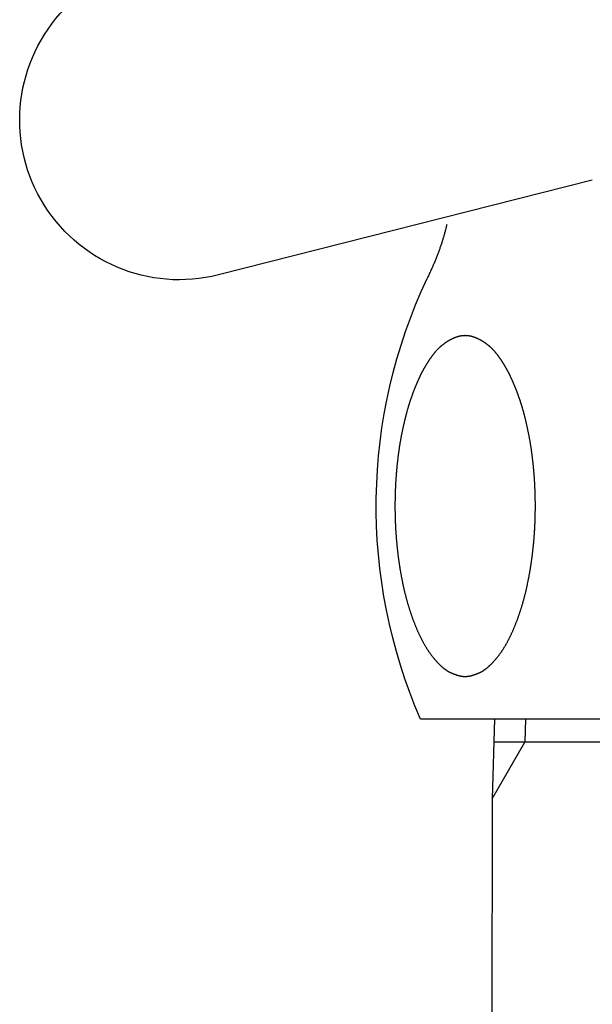
# Model space of a CAD drawing. Extents: x -1314 to 4077, y 6648 to 18697.
# Drawn here: x 1285 to 1307, y 13516 to 13553 of the extents above; entities that cross this region are included whole.
import ezdxf

# ---------------------------------------------------------------- set-up
doc = ezdxf.new("R2010")
doc.units = 0
for name, color, linetype in [('0_03____', 7, 'CONTINUOUS'), ('0_18__', 7, 'CONTINUOUS'), ('__', 7, 'CONTINUOUS'), ('___________2D', 7, 'CONTINUOUS')]:
    doc.layers.add(name, color=color, linetype=linetype)

# ---------------------------------------------------------------- blocks, each defined once
blk = doc.blocks.new('____-43')
at = {"layer": '0_18__', "color": 17, "linetype": 'CONTINUOUS'}
blk.add_line((-1207.816, 3846.237), (-1193.767, 3842.683), dxfattribs=at)
blk.add_arc((-1192.296, 3848.5), 6, 255.8054, 44.1946, dxfattribs=at)
blk = doc.blocks.new('____-45')
at = {"layer": '0_18__', "color": 17, "linetype": 'CONTINUOUS'}
for p, q in [((-1201.36, 3826), (-1227.234, 3826)), ((-1205.303, 3826), (-1205.276, 3825.129)), ((-1204.141, 3826), (-1204.047, 3823)), ((-1224.48, 3825.129), (-1204.113, 3825.129)), ((-1204.047, 3823), (-1205.276, 3825.129)), ((-1204.047, 3823), (-1203.697, 3531.064))]:
    blk.add_line(p, q, dxfattribs=at)
at = {"layer": '0_18__', "color": 17, "linetype": 'CONTINUOUS', "flags": 128}
blk.add_lwpolyline([(-1202.35, 3844.582), (-1202.343, 3844.552), (-1202.336, 3844.523), (-1202.329, 3844.493), (-1202.322, 3844.463), (-1202.315, 3844.434), (-1202.307, 3844.404), (-1202.299, 3844.374), (-1202.292, 3844.344), (-1202.284, 3844.314), (-1202.276, 3844.284), (-1202.267, 3844.253), (-1202.259, 3844.223), (-1202.25, 3844.193), (-1202.242, 3844.162), (-1202.233, 3844.132), (-1202.224, 3844.101), (-1202.215, 3844.07), (-1202.205, 3844.04), (-1202.196, 3844.009), (-1202.186, 3843.978), (-1202.176, 3843.947), (-1202.166, 3843.916), (-1202.156, 3843.885), (-1202.146, 3843.853), (-1202.135, 3843.822), (-1202.125, 3843.791), (-1202.114, 3843.759), (-1202.103, 3843.728), (-1202.092, 3843.696), (-1202.081, 3843.665), (-1202.07, 3843.633), (-1202.058, 3843.601), (-1202.046, 3843.57), (-1202.035, 3843.538), (-1202.023, 3843.506), (-1202.01, 3843.474), (-1201.998, 3843.441), (-1201.986, 3843.409), (-1201.973, 3843.377), (-1201.96, 3843.345), (-1201.947, 3843.312), (-1201.934, 3843.28), (-1201.921, 3843.247), (-1201.908, 3843.215), (-1201.894, 3843.182), (-1201.88, 3843.149), (-1201.867, 3843.116), (-1201.853, 3843.083), (-1201.838, 3843.05), (-1201.824, 3843.017), (-1201.81, 3842.984), (-1201.795, 3842.951), (-1201.78, 3842.918), (-1201.765, 3842.884), (-1201.75, 3842.851), (-1201.735, 3842.817), (-1201.719, 3842.784), (-1201.704, 3842.75), (-1201.688, 3842.717), (-1201.672, 3842.683), (-1201.656, 3842.649), (-1201.64, 3842.615), (-1201.624, 3842.581), (-1201.607, 3842.547), (-1201.607, 3842.547), (-1201.607, 3842.547)], dxfattribs=at)
blk.add_lwpolyline([(-1203.038, 3827.599), (-1203.046, 3827.599), (-1203.053, 3827.599), (-1203.06, 3827.599), (-1203.068, 3827.599), (-1203.075, 3827.6), (-1203.083, 3827.6), (-1203.09, 3827.601), (-1203.098, 3827.601), (-1203.105, 3827.602), (-1203.113, 3827.602), (-1203.121, 3827.603), (-1203.128, 3827.604), (-1203.136, 3827.605), (-1203.144, 3827.606), (-1203.152, 3827.607), (-1203.16, 3827.608), (-1203.168, 3827.609), (-1203.176, 3827.611), (-1203.184, 3827.612), (-1203.192, 3827.613), (-1203.2, 3827.615), (-1203.208, 3827.616), (-1203.217, 3827.618), (-1203.225, 3827.62), (-1203.233, 3827.622), (-1203.241, 3827.623), (-1203.25, 3827.625), (-1203.258, 3827.627), (-1203.267, 3827.629), (-1203.275, 3827.632), (-1203.284, 3827.634), (-1203.293, 3827.636), (-1203.301, 3827.638), (-1203.31, 3827.641), (-1203.319, 3827.643), (-1203.328, 3827.646), (-1203.336, 3827.649), (-1203.345, 3827.651), (-1203.354, 3827.654), (-1203.363, 3827.657), (-1203.372, 3827.66), (-1203.381, 3827.663), (-1203.391, 3827.666), (-1203.4, 3827.669), (-1203.409, 3827.672), (-1203.418, 3827.676), (-1203.427, 3827.679), (-1203.437, 3827.683), (-1203.446, 3827.686), (-1203.456, 3827.69), (-1203.465, 3827.693), (-1203.475, 3827.697), (-1203.484, 3827.701), (-1203.494, 3827.705), (-1203.503, 3827.709), (-1203.513, 3827.713), (-1203.523, 3827.717), (-1203.533, 3827.721), (-1203.543, 3827.725), (-1203.552, 3827.73), (-1203.562, 3827.734), (-1203.572, 3827.739), (-1203.582, 3827.743), (-1203.592, 3827.748), (-1203.603, 3827.752), (-1203.613, 3827.757), (-1203.623, 3827.762), (-1203.633, 3827.767), (-1203.643, 3827.773), (-1203.653, 3827.778), (-1203.663, 3827.784), (-1203.674, 3827.79), (-1203.684, 3827.796), (-1203.694, 3827.802), (-1203.704, 3827.808), (-1203.715, 3827.814), (-1203.725, 3827.821), (-1203.735, 3827.828), (-1203.746, 3827.835), (-1203.756, 3827.842), (-1203.767, 3827.849), (-1203.777, 3827.856), (-1203.787, 3827.863), (-1203.798, 3827.871), (-1203.808, 3827.879), (-1203.819, 3827.887), (-1203.829, 3827.895), (-1203.84, 3827.903), (-1203.85, 3827.911), (-1203.861, 3827.92), (-1203.872, 3827.929), (-1203.882, 3827.937), (-1203.893, 3827.946), (-1203.904, 3827.956), (-1203.914, 3827.965), (-1203.925, 3827.974), (-1203.936, 3827.984), (-1203.946, 3827.994), (-1203.957, 3828.004), (-1203.968, 3828.014), (-1203.979, 3828.024), (-1203.989, 3828.034), (-1204, 3828.045), (-1204.011, 3828.055), (-1204.022, 3828.066), (-1204.033, 3828.077), (-1204.044, 3828.088), (-1204.055, 3828.099), (-1204.066, 3828.111), (-1204.077, 3828.122), (-1204.087, 3828.134), (-1204.098, 3828.146), (-1204.109, 3828.158), (-1204.121, 3828.17), (-1204.132, 3828.183), (-1204.143, 3828.195), (-1204.154, 3828.208), (-1204.165, 3828.22), (-1204.176, 3828.233), (-1204.187, 3828.246), (-1204.198, 3828.26), (-1204.209, 3828.273), (-1204.221, 3828.287), (-1204.232, 3828.3), (-1204.243, 3828.314), (-1204.254, 3828.328), (-1204.266, 3828.342), (-1204.277, 3828.357), (-1204.288, 3828.371), (-1204.3, 3828.386), (-1204.311, 3828.4), (-1204.322, 3828.415), (-1204.333, 3828.43), (-1204.344, 3828.446), (-1204.355, 3828.461), (-1204.367, 3828.476), (-1204.378, 3828.492), (-1204.389, 3828.508), (-1204.4, 3828.524), (-1204.411, 3828.54), (-1204.421, 3828.556), (-1204.432, 3828.572), (-1204.443, 3828.589), (-1204.454, 3828.605), (-1204.465, 3828.622), (-1204.476, 3828.639), (-1204.486, 3828.656), (-1204.497, 3828.673), (-1204.508, 3828.691), (-1204.518, 3828.708), (-1204.529, 3828.726), (-1204.54, 3828.743), (-1204.55, 3828.761), (-1204.561, 3828.779), (-1204.571, 3828.798), (-1204.582, 3828.816), (-1204.592, 3828.835), (-1204.603, 3828.853), (-1204.613, 3828.872), (-1204.623, 3828.891), (-1204.634, 3828.91), (-1204.644, 3828.929), (-1204.654, 3828.949), (-1204.665, 3828.968), (-1204.675, 3828.988), (-1204.685, 3829.008), (-1204.695, 3829.028), (-1204.705, 3829.048), (-1204.715, 3829.068), (-1204.725, 3829.088), (-1204.735, 3829.109), (-1204.745, 3829.129), (-1204.755, 3829.15), (-1204.765, 3829.171), (-1204.775, 3829.192), (-1204.785, 3829.214), (-1204.795, 3829.235), (-1204.805, 3829.257), (-1204.814, 3829.278), (-1204.824, 3829.3), (-1204.834, 3829.322), (-1204.844, 3829.344), (-1204.853, 3829.366), (-1204.863, 3829.389), (-1204.872, 3829.411), (-1204.882, 3829.434), (-1204.892, 3829.457), (-1204.901, 3829.48), (-1204.91, 3829.503), (-1204.92, 3829.526), (-1204.929, 3829.55), (-1204.939, 3829.573), (-1204.948, 3829.597), (-1204.957, 3829.621), (-1204.967, 3829.645), (-1204.976, 3829.668), (-1204.985, 3829.692), (-1204.994, 3829.717), (-1205.003, 3829.741), (-1205.012, 3829.765), (-1205.021, 3829.789), (-1205.029, 3829.813), (-1205.038, 3829.838), (-1205.047, 3829.862), (-1205.055, 3829.887), (-1205.064, 3829.912), (-1205.073, 3829.936), (-1205.081, 3829.961), (-1205.089, 3829.986), (-1205.098, 3830.011), (-1205.106, 3830.036), (-1205.114, 3830.061), (-1205.122, 3830.086), (-1205.13, 3830.112), (-1205.138, 3830.137), (-1205.146, 3830.162), (-1205.154, 3830.188), (-1205.162, 3830.213), (-1205.17, 3830.239), (-1205.178, 3830.265), (-1205.185, 3830.29), (-1205.193, 3830.316), (-1205.2, 3830.342), (-1205.208, 3830.368), (-1205.215, 3830.394), (-1205.223, 3830.42), (-1205.23, 3830.447), (-1205.237, 3830.473), (-1205.244, 3830.499), (-1205.252, 3830.526), (-1205.259, 3830.552), (-1205.266, 3830.579), (-1205.273, 3830.606), (-1205.28, 3830.632), (-1205.286, 3830.659), (-1205.293, 3830.686), (-1205.3, 3830.713), (-1205.306, 3830.74), (-1205.313, 3830.767), (-1205.32, 3830.794), (-1205.326, 3830.822), (-1205.332, 3830.849), (-1205.339, 3830.876), (-1205.345, 3830.904), (-1205.351, 3830.932), (-1205.358, 3830.959), (-1205.364, 3830.987), (-1205.37, 3831.015), (-1205.376, 3831.043), (-1205.382, 3831.071), (-1205.387, 3831.099), (-1205.393, 3831.127), (-1205.399, 3831.155), (-1205.405, 3831.183), (-1205.41, 3831.211), (-1205.416, 3831.24), (-1205.421, 3831.268), (-1205.427, 3831.297), (-1205.432, 3831.325), (-1205.438, 3831.354), (-1205.443, 3831.382), (-1205.448, 3831.411), (-1205.453, 3831.439), (-1205.458, 3831.468), (-1205.463, 3831.496), (-1205.468, 3831.525), (-1205.473, 3831.553), (-1205.478, 3831.582), (-1205.483, 3831.61), (-1205.488, 3831.639), (-1205.492, 3831.667), (-1205.497, 3831.696), (-1205.502, 3831.724), (-1205.506, 3831.753), (-1205.51, 3831.781), (-1205.515, 3831.81), (-1205.519, 3831.839), (-1205.523, 3831.867), (-1205.528, 3831.896), (-1205.532, 3831.924), (-1205.536, 3831.953), (-1205.54, 3831.982), (-1205.544, 3832.01), (-1205.548, 3832.039), (-1205.552, 3832.068), (-1205.555, 3832.096), (-1205.559, 3832.125), (-1205.563, 3832.154), (-1205.566, 3832.182), (-1205.57, 3832.211), (-1205.573, 3832.24), (-1205.577, 3832.268), (-1205.58, 3832.297), (-1205.584, 3832.326), (-1205.587, 3832.354), (-1205.59, 3832.383), (-1205.593, 3832.412), (-1205.596, 3832.441), (-1205.599, 3832.469), (-1205.602, 3832.498), (-1205.605, 3832.527), (-1205.608, 3832.556), (-1205.611, 3832.584), (-1205.613, 3832.613), (-1205.616, 3832.642), (-1205.619, 3832.671), (-1205.621, 3832.7), (-1205.624, 3832.728), (-1205.626, 3832.757), (-1205.628, 3832.786), (-1205.631, 3832.815), (-1205.633, 3832.844), (-1205.635, 3832.873), (-1205.637, 3832.901), (-1205.639, 3832.93), (-1205.641, 3832.959), (-1205.643, 3832.988), (-1205.645, 3833.017), (-1205.647, 3833.046), (-1205.649, 3833.075), (-1205.651, 3833.104), (-1205.652, 3833.132), (-1205.654, 3833.161), (-1205.655, 3833.19), (-1205.657, 3833.219), (-1205.658, 3833.248), (-1205.66, 3833.277), (-1205.661, 3833.306), (-1205.662, 3833.335), (-1205.663, 3833.364), (-1205.665, 3833.393), (-1205.666, 3833.421), (-1205.667, 3833.45), (-1205.668, 3833.479), (-1205.669, 3833.508), (-1205.67, 3833.537), (-1205.67, 3833.566), (-1205.671, 3833.595), (-1205.672, 3833.624), (-1205.673, 3833.653), (-1205.673, 3833.682), (-1205.674, 3833.711), (-1205.674, 3833.739), (-1205.675, 3833.768), (-1205.675, 3833.797), (-1205.676, 3833.826), (-1205.676, 3833.855), (-1205.676, 3833.884), (-1205.676, 3833.913), (-1205.676, 3833.942), (-1205.677, 3833.971), (-1205.677, 3834), (-1205.677, 3834.028), (-1205.676, 3834.057), (-1205.676, 3834.086), (-1205.676, 3834.115), (-1205.676, 3834.144), (-1205.676, 3834.173), (-1205.675, 3834.202), (-1205.675, 3834.231), (-1205.674, 3834.26), (-1205.674, 3834.289), (-1205.673, 3834.317), (-1205.673, 3834.346), (-1205.672, 3834.375), (-1205.671, 3834.404), (-1205.67, 3834.433), (-1205.67, 3834.462), (-1205.669, 3834.491), (-1205.668, 3834.52), (-1205.667, 3834.549), (-1205.666, 3834.578), (-1205.665, 3834.606), (-1205.663, 3834.635), (-1205.662, 3834.664), (-1205.661, 3834.693), (-1205.66, 3834.722), (-1205.658, 3834.751), (-1205.657, 3834.78), (-1205.655, 3834.809), (-1205.654, 3834.838), (-1205.652, 3834.867), (-1205.651, 3834.896), (-1205.649, 3834.924), (-1205.647, 3834.953), (-1205.645, 3834.982), (-1205.643, 3835.011), (-1205.641, 3835.04), (-1205.64, 3835.068), (-1205.638, 3835.097), (-1205.635, 3835.125), (-1205.633, 3835.154), (-1205.631, 3835.182), (-1205.629, 3835.21), (-1205.627, 3835.239), (-1205.624, 3835.267), (-1205.622, 3835.295), (-1205.62, 3835.323), (-1205.617, 3835.351), (-1205.615, 3835.379), (-1205.612, 3835.407), (-1205.61, 3835.434), (-1205.607, 3835.462), (-1205.604, 3835.49), (-1205.602, 3835.518), (-1205.599, 3835.545), (-1205.596, 3835.573), (-1205.593, 3835.6), (-1205.59, 3835.627), (-1205.587, 3835.655), (-1205.584, 3835.682), (-1205.581, 3835.709), (-1205.578, 3835.736), (-1205.575, 3835.763), (-1205.572, 3835.79), (-1205.568, 3835.817), (-1205.565, 3835.844), (-1205.562, 3835.871), (-1205.558, 3835.898), (-1205.555, 3835.924), (-1205.551, 3835.951), (-1205.548, 3835.977), (-1205.544, 3836.004), (-1205.54, 3836.03), (-1205.537, 3836.057), (-1205.533, 3836.083), (-1205.529, 3836.109), (-1205.525, 3836.135), (-1205.521, 3836.161), (-1205.517, 3836.187), (-1205.513, 3836.213), (-1205.509, 3836.239), (-1205.505, 3836.265), (-1205.501, 3836.291), (-1205.497, 3836.317), (-1205.493, 3836.342), (-1205.488, 3836.368), (-1205.484, 3836.393), (-1205.48, 3836.419), (-1205.475, 3836.444), (-1205.471, 3836.47), (-1205.466, 3836.495), (-1205.462, 3836.52), (-1205.457, 3836.545), (-1205.452, 3836.571), (-1205.448, 3836.596), (-1205.443, 3836.621), (-1205.438, 3836.645), (-1205.433, 3836.67), (-1205.428, 3836.695), (-1205.423, 3836.72), (-1205.418, 3836.744), (-1205.414, 3836.768), (-1205.409, 3836.793), (-1205.404, 3836.817), (-1205.399, 3836.841), (-1205.394, 3836.864), (-1205.389, 3836.888), (-1205.384, 3836.912), (-1205.379, 3836.935), (-1205.374, 3836.959), (-1205.368, 3836.982), (-1205.363, 3837.005), (-1205.358, 3837.028), (-1205.353, 3837.051), (-1205.348, 3837.074), (-1205.343, 3837.096), (-1205.338, 3837.119), (-1205.333, 3837.141), (-1205.327, 3837.163), (-1205.322, 3837.186), (-1205.317, 3837.208), (-1205.312, 3837.23), (-1205.306, 3837.251), (-1205.301, 3837.273), (-1205.296, 3837.295), (-1205.291, 3837.316), (-1205.285, 3837.337), (-1205.28, 3837.358), (-1205.275, 3837.38), (-1205.269, 3837.4), (-1205.264, 3837.421), (-1205.259, 3837.442), (-1205.253, 3837.463), (-1205.248, 3837.483), (-1205.242, 3837.503), (-1205.237, 3837.524), (-1205.231, 3837.544), (-1205.226, 3837.564), (-1205.22, 3837.583), (-1205.215, 3837.603), (-1205.209, 3837.623), (-1205.204, 3837.642), (-1205.198, 3837.662), (-1205.193, 3837.681), (-1205.187, 3837.7), (-1205.181, 3837.719), (-1205.176, 3837.738), (-1205.17, 3837.757), (-1205.164, 3837.775), (-1205.159, 3837.794), (-1205.153, 3837.812), (-1205.147, 3837.831), (-1205.142, 3837.849), (-1205.136, 3837.867), (-1205.13, 3837.885), (-1205.124, 3837.902), (-1205.119, 3837.92), (-1205.113, 3837.938), (-1205.107, 3837.955), (-1205.101, 3837.972), (-1205.095, 3837.99), (-1205.09, 3838.007), (-1205.084, 3838.024), (-1205.078, 3838.041), (-1205.072, 3838.058), (-1205.066, 3838.074), (-1205.06, 3838.091), (-1205.054, 3838.108), (-1205.048, 3838.125), (-1205.042, 3838.141), (-1205.036, 3838.158), (-1205.03, 3838.174), (-1205.024, 3838.19), (-1205.019, 3838.207), (-1205.013, 3838.223), (-1205.007, 3838.239), (-1205.001, 3838.255), (-1204.995, 3838.271), (-1204.989, 3838.287), (-1204.982, 3838.303), (-1204.976, 3838.319), (-1204.97, 3838.335), (-1204.964, 3838.351), (-1204.958, 3838.366), (-1204.952, 3838.382), (-1204.946, 3838.397), (-1204.94, 3838.413), (-1204.934, 3838.428), (-1204.928, 3838.444), (-1204.922, 3838.459), (-1204.916, 3838.474), (-1204.909, 3838.489), (-1204.903, 3838.504), (-1204.897, 3838.519), (-1204.891, 3838.534), (-1204.885, 3838.549), (-1204.879, 3838.564), (-1204.872, 3838.579), (-1204.866, 3838.593), (-1204.86, 3838.608), (-1204.854, 3838.623), (-1204.848, 3838.637), (-1204.841, 3838.652), (-1204.835, 3838.666), (-1204.829, 3838.68), (-1204.823, 3838.694), (-1204.816, 3838.709), (-1204.81, 3838.723), (-1204.804, 3838.737), (-1204.797, 3838.751), (-1204.791, 3838.765), (-1204.785, 3838.778), (-1204.778, 3838.792), (-1204.772, 3838.806), (-1204.766, 3838.82), (-1204.759, 3838.833), (-1204.753, 3838.847), (-1204.747, 3838.86), (-1204.74, 3838.874), (-1204.734, 3838.887), (-1204.727, 3838.9), (-1204.721, 3838.913), (-1204.715, 3838.926), (-1204.708, 3838.94), (-1204.702, 3838.953), (-1204.695, 3838.966), (-1204.689, 3838.978), (-1204.682, 3838.991), (-1204.676, 3839.004), (-1204.669, 3839.017), (-1204.662, 3839.03), (-1204.656, 3839.043), (-1204.649, 3839.056), (-1204.642, 3839.068), (-1204.635, 3839.081), (-1204.628, 3839.094), (-1204.622, 3839.107), (-1204.615, 3839.119), (-1204.608, 3839.132), (-1204.601, 3839.144), (-1204.593, 3839.157), (-1204.586, 3839.17), (-1204.579, 3839.182), (-1204.572, 3839.195), (-1204.565, 3839.207), (-1204.558, 3839.22), (-1204.55, 3839.232), (-1204.543, 3839.245), (-1204.535, 3839.257), (-1204.528, 3839.27), (-1204.521, 3839.282), (-1204.513, 3839.294), (-1204.506, 3839.307), (-1204.498, 3839.319), (-1204.49, 3839.331), (-1204.483, 3839.343), (-1204.475, 3839.356), (-1204.467, 3839.368), (-1204.459, 3839.38), (-1204.452, 3839.392), (-1204.444, 3839.404), (-1204.436, 3839.417), (-1204.428, 3839.429), (-1204.42, 3839.441), (-1204.412, 3839.453), (-1204.404, 3839.465), (-1204.396, 3839.477), (-1204.387, 3839.489), (-1204.379, 3839.501), (-1204.371, 3839.513), (-1204.363, 3839.525), (-1204.354, 3839.537), (-1204.346, 3839.548), (-1204.338, 3839.56), (-1204.329, 3839.572), (-1204.321, 3839.584), (-1204.312, 3839.596), (-1204.304, 3839.607), (-1204.295, 3839.619), (-1204.286, 3839.631), (-1204.278, 3839.643), (-1204.269, 3839.654), (-1204.26, 3839.666), (-1204.252, 3839.678), (-1204.243, 3839.689), (-1204.234, 3839.701), (-1204.225, 3839.712), (-1204.216, 3839.724), (-1204.207, 3839.735), (-1204.198, 3839.747), (-1204.189, 3839.758), (-1204.18, 3839.769), (-1204.17, 3839.781), (-1204.161, 3839.792), (-1204.152, 3839.803), (-1204.142, 3839.814), (-1204.132, 3839.825), (-1204.123, 3839.835), (-1204.113, 3839.846), (-1204.103, 3839.857), (-1204.093, 3839.867), (-1204.083, 3839.878), (-1204.073, 3839.888), (-1204.063, 3839.898), (-1204.053, 3839.909), (-1204.043, 3839.919), (-1204.033, 3839.929), (-1204.022, 3839.939), (-1204.012, 3839.949), (-1204.001, 3839.958), (-1203.991, 3839.968), (-1203.98, 3839.978), (-1203.969, 3839.987), (-1203.958, 3839.997), (-1203.948, 3840.006), (-1203.937, 3840.015), (-1203.925, 3840.025), (-1203.914, 3840.034), (-1203.903, 3840.043), (-1203.892, 3840.052), (-1203.881, 3840.061), (-1203.869, 3840.069), (-1203.858, 3840.078), (-1203.846, 3840.087), (-1203.834, 3840.095), (-1203.823, 3840.104), (-1203.811, 3840.112), (-1203.799, 3840.121), (-1203.787, 3840.129), (-1203.775, 3840.137), (-1203.763, 3840.145), (-1203.751, 3840.153), (-1203.739, 3840.161), (-1203.726, 3840.169), (-1203.714, 3840.176), (-1203.701, 3840.184), (-1203.689, 3840.192), (-1203.676, 3840.199), (-1203.664, 3840.207), (-1203.651, 3840.214), (-1203.638, 3840.221), (-1203.625, 3840.228), (-1203.612, 3840.235), (-1203.599, 3840.242), (-1203.586, 3840.249), (-1203.573, 3840.256), (-1203.56, 3840.263), (-1203.546, 3840.269), (-1203.533, 3840.276), (-1203.519, 3840.282), (-1203.506, 3840.289), (-1203.492, 3840.295), (-1203.478, 3840.301), (-1203.465, 3840.308), (-1203.451, 3840.313), (-1203.437, 3840.319), (-1203.423, 3840.325), (-1203.41, 3840.33), (-1203.396, 3840.335), (-1203.382, 3840.34), (-1203.368, 3840.345), (-1203.355, 3840.349), (-1203.341, 3840.354), (-1203.327, 3840.358), (-1203.313, 3840.362), (-1203.3, 3840.366), (-1203.286, 3840.369), (-1203.272, 3840.373), (-1203.258, 3840.376), (-1203.245, 3840.379), (-1203.231, 3840.382), (-1203.217, 3840.384), (-1203.203, 3840.387), (-1203.19, 3840.389), (-1203.176, 3840.391), (-1203.162, 3840.393), (-1203.148, 3840.395), (-1203.135, 3840.396), (-1203.121, 3840.397), (-1203.107, 3840.398), (-1203.093, 3840.399), (-1203.08, 3840.4), (-1203.066, 3840.4), (-1203.052, 3840.401), (-1203.038, 3840.401), (-1203.025, 3840.401), (-1203.011, 3840.4), (-1202.997, 3840.4), (-1202.983, 3840.399), (-1202.97, 3840.398), (-1202.956, 3840.397), (-1202.942, 3840.396), (-1202.928, 3840.395), (-1202.915, 3840.393), (-1202.901, 3840.391), (-1202.887, 3840.389), (-1202.873, 3840.387), (-1202.86, 3840.384), (-1202.846, 3840.382), (-1202.832, 3840.379), (-1202.818, 3840.376), (-1202.805, 3840.373), (-1202.791, 3840.369), (-1202.777, 3840.366), (-1202.763, 3840.362), (-1202.75, 3840.358), (-1202.736, 3840.354), (-1202.722, 3840.349), (-1202.708, 3840.345), (-1202.695, 3840.34), (-1202.681, 3840.335), (-1202.667, 3840.33), (-1202.653, 3840.325), (-1202.64, 3840.319), (-1202.626, 3840.314), (-1202.612, 3840.308), (-1202.598, 3840.302), (-1202.585, 3840.295), (-1202.571, 3840.289), (-1202.558, 3840.283), (-1202.544, 3840.276), (-1202.531, 3840.27), (-1202.517, 3840.263), (-1202.504, 3840.256), (-1202.491, 3840.249), (-1202.478, 3840.242), (-1202.465, 3840.235), (-1202.452, 3840.228), (-1202.439, 3840.221), (-1202.426, 3840.214), (-1202.413, 3840.207), (-1202.401, 3840.199), (-1202.388, 3840.192), (-1202.376, 3840.184), (-1202.363, 3840.177), (-1202.351, 3840.169), (-1202.338, 3840.161), (-1202.326, 3840.153), (-1202.314, 3840.145), (-1202.302, 3840.137), (-1202.29, 3840.129), (-1202.278, 3840.121), (-1202.266, 3840.112), (-1202.254, 3840.104), (-1202.243, 3840.096), (-1202.231, 3840.087), (-1202.219, 3840.078), (-1202.208, 3840.07), (-1202.197, 3840.061), (-1202.185, 3840.052), (-1202.174, 3840.043), (-1202.163, 3840.034), (-1202.152, 3840.025), (-1202.141, 3840.016), (-1202.13, 3840.006), (-1202.119, 3839.997), (-1202.108, 3839.987), (-1202.097, 3839.978), (-1202.087, 3839.968), (-1202.076, 3839.958), (-1202.065, 3839.949), (-1202.055, 3839.939), (-1202.045, 3839.929), (-1202.034, 3839.919), (-1202.024, 3839.909), (-1202.014, 3839.898), (-1202.004, 3839.888), (-1201.994, 3839.878), (-1201.984, 3839.867), (-1201.974, 3839.857), (-1201.964, 3839.846), (-1201.954, 3839.835), (-1201.945, 3839.825), (-1201.935, 3839.814), (-1201.926, 3839.803), (-1201.916, 3839.792), (-1201.907, 3839.781), (-1201.898, 3839.769), (-1201.889, 3839.758), (-1201.879, 3839.747), (-1201.87, 3839.735), (-1201.861, 3839.724), (-1201.852, 3839.712), (-1201.843, 3839.701), (-1201.835, 3839.689), (-1201.826, 3839.678), (-1201.817, 3839.666), (-1201.808, 3839.654), (-1201.8, 3839.643), (-1201.791, 3839.631), (-1201.782, 3839.619), (-1201.774, 3839.608), (-1201.765, 3839.596), (-1201.757, 3839.584), (-1201.748, 3839.572), (-1201.74, 3839.56), (-1201.731, 3839.549), (-1201.723, 3839.537), (-1201.715, 3839.525), (-1201.706, 3839.513), (-1201.698, 3839.501), (-1201.69, 3839.489), (-1201.682, 3839.477), (-1201.674, 3839.465), (-1201.666, 3839.453), (-1201.658, 3839.441), (-1201.65, 3839.429), (-1201.642, 3839.417), (-1201.634, 3839.405), (-1201.626, 3839.392), (-1201.618, 3839.38), (-1201.61, 3839.368), (-1201.602, 3839.356), (-1201.595, 3839.344), (-1201.587, 3839.331), (-1201.579, 3839.319), (-1201.572, 3839.307), (-1201.564, 3839.294), (-1201.557, 3839.282), (-1201.549, 3839.27), (-1201.542, 3839.257), (-1201.534, 3839.245), (-1201.527, 3839.232), (-1201.52, 3839.22), (-1201.512, 3839.207), (-1201.505, 3839.195), (-1201.498, 3839.182), (-1201.491, 3839.17), (-1201.484, 3839.157), (-1201.477, 3839.145), (-1201.47, 3839.132), (-1201.463, 3839.119), (-1201.456, 3839.107), (-1201.449, 3839.094), (-1201.442, 3839.081), (-1201.435, 3839.068), (-1201.428, 3839.056), (-1201.422, 3839.043), (-1201.415, 3839.03), (-1201.408, 3839.017), (-1201.402, 3839.004), (-1201.395, 3838.991), (-1201.388, 3838.979), (-1201.382, 3838.966), (-1201.375, 3838.953), (-1201.369, 3838.94), (-1201.363, 3838.927), (-1201.356, 3838.913), (-1201.35, 3838.9), (-1201.343, 3838.887), (-1201.337, 3838.874), (-1201.33, 3838.86), (-1201.324, 3838.847), (-1201.318, 3838.833), (-1201.311, 3838.82), (-1201.305, 3838.806), (-1201.299, 3838.792), (-1201.292, 3838.779), (-1201.286, 3838.765), (-1201.28, 3838.751), (-1201.273, 3838.737), (-1201.267, 3838.723), (-1201.261, 3838.709), (-1201.254, 3838.695), (-1201.248, 3838.68), (-1201.242, 3838.666), (-1201.236, 3838.652), (-1201.229, 3838.637), (-1201.223, 3838.623), (-1201.217, 3838.608), (-1201.211, 3838.594), (-1201.205, 3838.579), (-1201.198, 3838.564), (-1201.192, 3838.549), (-1201.186, 3838.534), (-1201.18, 3838.519), (-1201.174, 3838.504), (-1201.168, 3838.489), (-1201.161, 3838.474), (-1201.155, 3838.459), (-1201.149, 3838.444), (-1201.143, 3838.428), (-1201.137, 3838.413), (-1201.131, 3838.398), (-1201.125, 3838.382), (-1201.119, 3838.366), (-1201.113, 3838.351), (-1201.107, 3838.335), (-1201.101, 3838.319), (-1201.095, 3838.303), (-1201.089, 3838.287), (-1201.083, 3838.271), (-1201.077, 3838.255), (-1201.071, 3838.239), (-1201.065, 3838.223), (-1201.059, 3838.207), (-1201.053, 3838.191), (-1201.047, 3838.174), (-1201.041, 3838.158), (-1201.035, 3838.141), (-1201.029, 3838.125), (-1201.023, 3838.108), (-1201.017, 3838.091), (-1201.011, 3838.074), (-1201.005, 3838.058), (-1200.999, 3838.041), (-1200.994, 3838.024), (-1200.988, 3838.007), (-1200.982, 3837.99), (-1200.976, 3837.972), (-1200.97, 3837.955), (-1200.964, 3837.938), (-1200.959, 3837.92), (-1200.953, 3837.903), (-1200.947, 3837.885), (-1200.941, 3837.867), (-1200.936, 3837.849), (-1200.93, 3837.831), (-1200.924, 3837.812), (-1200.918, 3837.794), (-1200.913, 3837.775), (-1200.907, 3837.757), (-1200.901, 3837.738), (-1200.896, 3837.719), (-1200.89, 3837.7), (-1200.885, 3837.681), (-1200.879, 3837.662), (-1200.874, 3837.642), (-1200.868, 3837.623), (-1200.862, 3837.603), (-1200.857, 3837.584), (-1200.851, 3837.564), (-1200.846, 3837.544), (-1200.84, 3837.524), (-1200.835, 3837.503), (-1200.83, 3837.483), (-1200.824, 3837.463), (-1200.819, 3837.442), (-1200.813, 3837.421), (-1200.808, 3837.401), (-1200.803, 3837.38), (-1200.797, 3837.359), (-1200.792, 3837.337), (-1200.787, 3837.316), (-1200.781, 3837.295), (-1200.776, 3837.273), (-1200.771, 3837.251), (-1200.766, 3837.23), (-1200.76, 3837.208), (-1200.755, 3837.186), (-1200.75, 3837.163), (-1200.745, 3837.141), (-1200.74, 3837.119), (-1200.734, 3837.096), (-1200.729, 3837.074), (-1200.724, 3837.051), (-1200.719, 3837.028), (-1200.714, 3837.005), (-1200.709, 3836.982), (-1200.704, 3836.959), (-1200.699, 3836.935), (-1200.694, 3836.912), (-1200.689, 3836.888), (-1200.684, 3836.864), (-1200.679, 3836.841), (-1200.674, 3836.817), (-1200.669, 3836.793), (-1200.664, 3836.768), (-1200.659, 3836.744), (-1200.654, 3836.72), (-1200.649, 3836.695), (-1200.644, 3836.67), (-1200.639, 3836.646), (-1200.634, 3836.621), (-1200.63, 3836.596), (-1200.625, 3836.571), (-1200.62, 3836.546), (-1200.616, 3836.52), (-1200.611, 3836.495), (-1200.606, 3836.47), (-1200.602, 3836.444), (-1200.597, 3836.419), (-1200.593, 3836.394), (-1200.589, 3836.368), (-1200.584, 3836.342), (-1200.58, 3836.317), (-1200.576, 3836.291), (-1200.572, 3836.265), (-1200.568, 3836.239), (-1200.564, 3836.214), (-1200.56, 3836.188), (-1200.556, 3836.162), (-1200.552, 3836.135), (-1200.548, 3836.109), (-1200.544, 3836.083), (-1200.54, 3836.057), (-1200.537, 3836.03), (-1200.533, 3836.004), (-1200.529, 3835.977), (-1200.526, 3835.951), (-1200.522, 3835.924), (-1200.519, 3835.898), (-1200.515, 3835.871), (-1200.512, 3835.844), (-1200.509, 3835.817), (-1200.505, 3835.79), (-1200.502, 3835.763), (-1200.499, 3835.736), (-1200.496, 3835.709), (-1200.493, 3835.682), (-1200.49, 3835.655), (-1200.487, 3835.627), (-1200.484, 3835.6), (-1200.481, 3835.573), (-1200.478, 3835.545), (-1200.475, 3835.518), (-1200.473, 3835.49), (-1200.47, 3835.462), (-1200.467, 3835.435), (-1200.465, 3835.407), (-1200.462, 3835.379), (-1200.46, 3835.351), (-1200.457, 3835.323), (-1200.455, 3835.295), (-1200.452, 3835.267), (-1200.45, 3835.239), (-1200.448, 3835.21), (-1200.446, 3835.182), (-1200.444, 3835.154), (-1200.441, 3835.125), (-1200.439, 3835.097), (-1200.437, 3835.068), (-1200.435, 3835.04), (-1200.434, 3835.011), (-1200.432, 3834.982), (-1200.43, 3834.953), (-1200.428, 3834.925), (-1200.426, 3834.896), (-1200.425, 3834.867), (-1200.423, 3834.838), (-1200.422, 3834.809), (-1200.42, 3834.78), (-1200.419, 3834.751), (-1200.417, 3834.722), (-1200.416, 3834.693), (-1200.415, 3834.664), (-1200.413, 3834.636), (-1200.412, 3834.607), (-1200.411, 3834.578), (-1200.41, 3834.549), (-1200.409, 3834.52), (-1200.408, 3834.491), (-1200.407, 3834.462), (-1200.406, 3834.433), (-1200.406, 3834.404), (-1200.405, 3834.375), (-1200.404, 3834.347), (-1200.404, 3834.318), (-1200.403, 3834.289), (-1200.403, 3834.26), (-1200.402, 3834.231), (-1200.402, 3834.202), (-1200.401, 3834.173), (-1200.401, 3834.144), (-1200.401, 3834.115), (-1200.401, 3834.086), (-1200.4, 3834.058), (-1200.4, 3834.029), (-1200.4, 3834), (-1200.4, 3833.971), (-1200.4, 3833.942), (-1200.401, 3833.913), (-1200.401, 3833.884), (-1200.401, 3833.855), (-1200.401, 3833.826), (-1200.402, 3833.797), (-1200.402, 3833.769), (-1200.403, 3833.74), (-1200.403, 3833.711), (-1200.404, 3833.682), (-1200.404, 3833.653), (-1200.405, 3833.624), (-1200.406, 3833.595), (-1200.406, 3833.566), (-1200.407, 3833.537), (-1200.408, 3833.508), (-1200.409, 3833.479), (-1200.41, 3833.451), (-1200.411, 3833.422), (-1200.412, 3833.393), (-1200.413, 3833.364), (-1200.415, 3833.335), (-1200.416, 3833.306), (-1200.417, 3833.277), (-1200.419, 3833.248), (-1200.42, 3833.219), (-1200.422, 3833.19), (-1200.423, 3833.162), (-1200.425, 3833.133), (-1200.426, 3833.104), (-1200.428, 3833.075), (-1200.43, 3833.046), (-1200.432, 3833.017), (-1200.434, 3832.988), (-1200.436, 3832.959), (-1200.438, 3832.93), (-1200.44, 3832.902), (-1200.442, 3832.873), (-1200.444, 3832.844), (-1200.446, 3832.815), (-1200.448, 3832.786), (-1200.451, 3832.757), (-1200.453, 3832.729), (-1200.456, 3832.7), (-1200.458, 3832.671), (-1200.461, 3832.642), (-1200.464, 3832.613), (-1200.466, 3832.585), (-1200.469, 3832.556), (-1200.472, 3832.527), (-1200.475, 3832.498), (-1200.478, 3832.47), (-1200.481, 3832.441), (-1200.484, 3832.412), (-1200.487, 3832.383), (-1200.49, 3832.355), (-1200.493, 3832.326), (-1200.497, 3832.297), (-1200.5, 3832.268), (-1200.503, 3832.24), (-1200.507, 3832.211), (-1200.511, 3832.182), (-1200.514, 3832.154), (-1200.518, 3832.125), (-1200.522, 3832.096), (-1200.525, 3832.068), (-1200.529, 3832.039), (-1200.533, 3832.01), (-1200.537, 3831.982), (-1200.541, 3831.953), (-1200.545, 3831.925), (-1200.549, 3831.896), (-1200.553, 3831.867), (-1200.558, 3831.839), (-1200.562, 3831.81), (-1200.566, 3831.782), (-1200.571, 3831.753), (-1200.575, 3831.724), (-1200.58, 3831.696), (-1200.585, 3831.667), (-1200.589, 3831.639), (-1200.594, 3831.61), (-1200.599, 3831.582), (-1200.604, 3831.553), (-1200.609, 3831.525), (-1200.613, 3831.496), (-1200.619, 3831.468), (-1200.624, 3831.439), (-1200.629, 3831.411), (-1200.634, 3831.382), (-1200.639, 3831.354), (-1200.645, 3831.325), (-1200.65, 3831.297), (-1200.655, 3831.268), (-1200.661, 3831.24), (-1200.666, 3831.212), (-1200.672, 3831.183), (-1200.678, 3831.155), (-1200.684, 3831.127), (-1200.689, 3831.099), (-1200.695, 3831.071), (-1200.701, 3831.043), (-1200.707, 3831.015), (-1200.713, 3830.987), (-1200.719, 3830.959), (-1200.725, 3830.932), (-1200.732, 3830.904), (-1200.738, 3830.877), (-1200.744, 3830.849), (-1200.751, 3830.822), (-1200.757, 3830.795), (-1200.764, 3830.767), (-1200.77, 3830.74), (-1200.777, 3830.713), (-1200.784, 3830.686), (-1200.79, 3830.659), (-1200.797, 3830.632), (-1200.804, 3830.606), (-1200.811, 3830.579), (-1200.818, 3830.552), (-1200.825, 3830.526), (-1200.832, 3830.499), (-1200.839, 3830.473), (-1200.847, 3830.447), (-1200.854, 3830.421), (-1200.861, 3830.394), (-1200.869, 3830.368), (-1200.876, 3830.342), (-1200.884, 3830.316), (-1200.891, 3830.291), (-1200.899, 3830.265), (-1200.907, 3830.239), (-1200.915, 3830.213), (-1200.922, 3830.188), (-1200.93, 3830.162), (-1200.938, 3830.137), (-1200.946, 3830.112), (-1200.954, 3830.086), (-1200.963, 3830.061), (-1200.971, 3830.036), (-1200.979, 3830.011), (-1200.987, 3829.986), (-1200.996, 3829.961), (-1201.004, 3829.937), (-1201.013, 3829.912), (-1201.021, 3829.887), (-1201.03, 3829.863), (-1201.039, 3829.838), (-1201.047, 3829.814), (-1201.056, 3829.789), (-1201.065, 3829.765), (-1201.074, 3829.741), (-1201.083, 3829.717), (-1201.092, 3829.693), (-1201.101, 3829.669), (-1201.11, 3829.645), (-1201.119, 3829.621), (-1201.129, 3829.597), (-1201.138, 3829.574), (-1201.148, 3829.55), (-1201.157, 3829.527), (-1201.166, 3829.503), (-1201.176, 3829.48), (-1201.185, 3829.457), (-1201.195, 3829.434), (-1201.204, 3829.412), (-1201.214, 3829.389), (-1201.224, 3829.367), (-1201.233, 3829.344), (-1201.243, 3829.322), (-1201.253, 3829.3), (-1201.263, 3829.279), (-1201.272, 3829.257), (-1201.282, 3829.235), (-1201.292, 3829.214), (-1201.302, 3829.193), (-1201.312, 3829.172), (-1201.322, 3829.151), (-1201.332, 3829.13), (-1201.342, 3829.109), (-1201.352, 3829.089), (-1201.362, 3829.068), (-1201.372, 3829.048), (-1201.382, 3829.028), (-1201.392, 3829.008), (-1201.402, 3828.988), (-1201.412, 3828.968), (-1201.423, 3828.949), (-1201.433, 3828.93), (-1201.443, 3828.91), (-1201.454, 3828.891), (-1201.464, 3828.872), (-1201.474, 3828.853), (-1201.485, 3828.835), (-1201.495, 3828.816), (-1201.506, 3828.798), (-1201.516, 3828.78), (-1201.527, 3828.762), (-1201.537, 3828.744), (-1201.548, 3828.726), (-1201.558, 3828.708), (-1201.569, 3828.691), (-1201.58, 3828.673), (-1201.59, 3828.656), (-1201.601, 3828.639), (-1201.612, 3828.622), (-1201.623, 3828.606), (-1201.634, 3828.589), (-1201.645, 3828.572), (-1201.655, 3828.556), (-1201.666, 3828.54), (-1201.677, 3828.524), (-1201.688, 3828.508), (-1201.699, 3828.492), (-1201.71, 3828.477), (-1201.721, 3828.461), (-1201.732, 3828.446), (-1201.744, 3828.431), (-1201.755, 3828.416), (-1201.766, 3828.401), (-1201.777, 3828.386), (-1201.788, 3828.371), (-1201.8, 3828.357), (-1201.811, 3828.342), (-1201.822, 3828.328), (-1201.834, 3828.314), (-1201.845, 3828.3), (-1201.856, 3828.287), (-1201.867, 3828.273), (-1201.878, 3828.26), (-1201.89, 3828.247), (-1201.901, 3828.233), (-1201.912, 3828.22), (-1201.923, 3828.208), (-1201.934, 3828.195), (-1201.945, 3828.183), (-1201.956, 3828.17), (-1201.967, 3828.158), (-1201.978, 3828.146), (-1201.989, 3828.134), (-1202, 3828.122), (-1202.011, 3828.111), (-1202.022, 3828.099), (-1202.033, 3828.088), (-1202.044, 3828.077), (-1202.055, 3828.066), (-1202.065, 3828.055), (-1202.076, 3828.045), (-1202.087, 3828.034), (-1202.098, 3828.024), (-1202.109, 3828.013), (-1202.119, 3828.003), (-1202.13, 3827.994), (-1202.141, 3827.984), (-1202.152, 3827.974), (-1202.162, 3827.965), (-1202.173, 3827.955), (-1202.184, 3827.946), (-1202.194, 3827.937), (-1202.205, 3827.928), (-1202.215, 3827.92), (-1202.226, 3827.911), (-1202.237, 3827.903), (-1202.247, 3827.895), (-1202.258, 3827.887), (-1202.268, 3827.879), (-1202.279, 3827.871), (-1202.289, 3827.863), (-1202.3, 3827.856), (-1202.31, 3827.848), (-1202.32, 3827.841), (-1202.331, 3827.834), (-1202.341, 3827.827), (-1202.351, 3827.821), (-1202.362, 3827.814), (-1202.372, 3827.808), (-1202.382, 3827.802), (-1202.393, 3827.795), (-1202.403, 3827.789), (-1202.413, 3827.784), (-1202.423, 3827.778), (-1202.434, 3827.773), (-1202.444, 3827.767), (-1202.454, 3827.762), (-1202.464, 3827.757), (-1202.474, 3827.752), (-1202.484, 3827.747), (-1202.494, 3827.743), (-1202.504, 3827.738), (-1202.514, 3827.734), (-1202.524, 3827.729), (-1202.534, 3827.725), (-1202.544, 3827.721), (-1202.554, 3827.717), (-1202.564, 3827.712), (-1202.573, 3827.708), (-1202.583, 3827.704), (-1202.593, 3827.701), (-1202.602, 3827.697), (-1202.612, 3827.693), (-1202.621, 3827.689), (-1202.631, 3827.686), (-1202.64, 3827.682), (-1202.649, 3827.679), (-1202.659, 3827.675), (-1202.668, 3827.672), (-1202.677, 3827.669), (-1202.686, 3827.666), (-1202.695, 3827.663), (-1202.705, 3827.66), (-1202.714, 3827.657), (-1202.723, 3827.654), (-1202.731, 3827.651), (-1202.74, 3827.648), (-1202.749, 3827.646), (-1202.758, 3827.643), (-1202.767, 3827.641), (-1202.776, 3827.638), (-1202.784, 3827.636), (-1202.793, 3827.633), (-1202.801, 3827.631), (-1202.81, 3827.629), (-1202.819, 3827.627), (-1202.827, 3827.625), (-1202.835, 3827.623), (-1202.844, 3827.621), (-1202.852, 3827.62), (-1202.86, 3827.618), (-1202.869, 3827.616), (-1202.877, 3827.615), (-1202.885, 3827.613), (-1202.893, 3827.612), (-1202.901, 3827.61), (-1202.909, 3827.609), (-1202.917, 3827.608), (-1202.925, 3827.607), (-1202.933, 3827.606), (-1202.941, 3827.605), (-1202.949, 3827.604), (-1202.956, 3827.603), (-1202.964, 3827.602), (-1202.972, 3827.602), (-1202.979, 3827.601), (-1202.987, 3827.6), (-1202.994, 3827.6), (-1203.002, 3827.6), (-1203.009, 3827.599), (-1203.017, 3827.599), (-1203.024, 3827.599), (-1203.031, 3827.599), (-1203.038, 3827.599), (-1203.038, 3827.599), (-1203.038, 3827.599)], close=True, dxfattribs=at)
at = {"layer": '0_18__', "color": 17, "linetype": 'CONTINUOUS'}
blk.add_arc((-1219.77, 3834), 20.074, 336.5134, 25.2, dxfattribs=at)
at = {"layer": '0_03____', "color": 17}
blk.add_blockref('____-43', (0, 0), dxfattribs=at)
blk = doc.blocks.new('____-8')
at = {"layer": '0_03____', "color": 17}
blk.add_blockref('____-45', (1313.947, -3653.5), dxfattribs=at)
blk = doc.blocks.new('_____')
at = {"layer": '__', "color": 17}
blk.add_blockref('____-8', (0, 0), dxfattribs=at)
blk = doc.blocks.new('__________2D')
at = {"layer": '__', "color": 17, "xscale": -1}
blk.add_blockref('_____', (1506.14, 13217.919), dxfattribs=at)

msp = doc.modelspace()

# ---------------------------------------------------------------- block references
at = {"layer": '___________2D'}
msp.add_blockref('__________2D', (-93.164, 136.384), dxfattribs=at)

doc.saveas('drawing.dxf')
